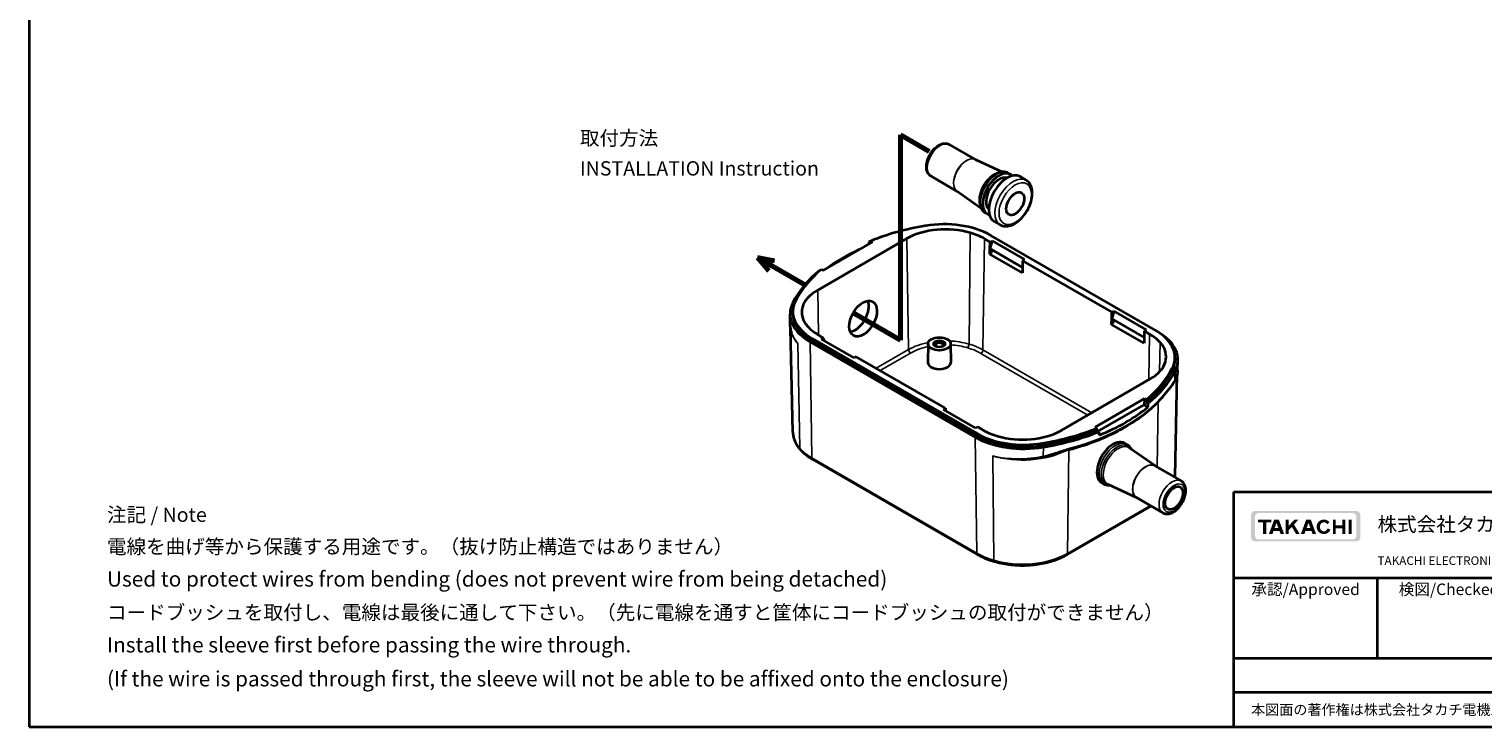
# Model space of a CAD drawing. Units: millimetres. Extents: x 14 to 406, y 8 to 289.
# Drawn here: x 14 to 268, y 8 to 130 of the extents above; entities that cross this region are included whole.
import ezdxf
from ezdxf.enums import TextEntityAlignment as Align

# ---------------------------------------------------------------- set-up
doc = ezdxf.new("R2010")
doc.units = ezdxf.units.MM
for name, color, linetype, lineweight in [('Border (ISO)', 7, 'Continuous', 35), ('Hatch (ISO)', 1, 'Continuous', 18), ('Sketch Geometry (ISO)', 7, 'Continuous', 18), ('Symbol (ISO)', 7, 'Continuous', 18), ('Title (ISO)', 7, 'Continuous', 35), ('Visible (ISO)', 7, 'Continuous', 35), ('Visible Narrow (ISO)', 7, 'Continuous', 25)]:
    doc.layers.add(name, color=color, linetype=linetype, lineweight=lineweight)
doc.styles.add('Note Text (TK)', font='MS PGothic.ttf')
doc.styles.add('文字スタイル40', font='MS PGothic.ttf')
doc.styles.add('文字スタイル67', font='arial.ttf')

# ---------------------------------------------------------------- blocks, each defined once
blk = doc.blocks.new('図面枠 tk図枠')
at = {"layer": 'Border (ISO)'}
for p, q in [((14.49999999999999, 289), (14.50000000000001, 8.000000000000007)), ((14.50000000000001, 8.000000000000007), (405.4999999999999, 8.000000000000007))]:
    blk.add_line(p, q, dxfattribs=at)
blk = doc.blocks.new('表題欄 tk表題欄')
at = {"layer": 'Hatch (ISO)'}
h = blk.add_hatch(color=256, dxfattribs=at)
edge = h.paths.add_edge_path(flags=0)
edge.add_arc((95.444849922821, 237.346881026017), 0.5958259999999996, 269.9999999999897, 360)
edge.add_line((96.040675922821, 237.3468810260171), (96.04067592282095, 240.7585970260168))
edge.add_arc((95.44484992282096, 240.7585970260169), 0.5958259999999996, 0, 90.0000000000068)
edge.add_line((95.44484992282091, 241.3544230260169), (79.00658192282103, 241.3544230260169))
edge.add_arc((79.00658192282103, 240.7585970260169), 0.5958259999999996, 90, 180)
edge.add_line((78.41075592282102, 240.7585970260168), (78.41075592282081, 237.3468810260171))
edge.add_arc((79.00658192282081, 237.3468810260168), 0.5958259999999996, 180, 270.0000000000205)
edge.add_line((79.00658192282103, 236.7510550260168), (95.44484992282091, 236.751055026017))
edge = h.paths.add_edge_path()
edge.add_line((77.70882392282107, 241.0034570260169), (77.70882392282107, 237.1020210260171))
edge.add_arc((78.41075592282097, 237.102021026017), 0.7019319999998935, 180, 270.000000000008)
edge.add_line((78.41075592282105, 236.4000890260172), (96.04067592282101, 236.4000890260172))
edge.add_arc((96.040675922821, 237.102021026017), 0.7019319999998921, 270, 360)
edge.add_line((96.7426079228209, 237.1020210260171), (96.74260792282098, 241.0034570260169))
edge.add_arc((96.04067592282107, 241.003457026017), 0.7019319999998921, 0, 90.00000000000873)
edge.add_line((96.04067592282095, 241.705389026017), (78.41075592282105, 241.7053890260169))
edge.add_arc((78.41075592282105, 241.0034570260169), 0.7019319999999984, 90.00000000000072, 180)
for points in [[(78.94128592282102, 240.1954190260171), (78.94128592282102, 239.7056990260171), (79.79013392282097, 239.7056990260171), (79.79013392282097, 237.7060090260171), (80.37779792282102, 237.7060090260171), (80.37779792282102, 239.7056990260171), (81.22664592282104, 239.7056990260171), (81.22664592282104, 240.1954190260171)], [(85.55355153134052, 237.7060090260171), (84.81294043548178, 238.9396854897348), (84.28739592282106, 238.3724785432585), (84.28739592282106, 237.7060090260171), (83.76502792282103, 237.7060090260171), (83.76502792282103, 240.1954190260171), (84.28739592282106, 240.1954190260171), (84.28739592282106, 239.1472136578642), (85.2586086041826, 240.1954190260171), (85.97643794456017, 240.1954190260171), (85.18872726044239, 239.3452627384302), (86.172817922821, 237.7060090260171)], [(91.96090243223207, 240.1954190260171), (91.96090243223207, 237.7060090260171), (92.4791894322321, 237.7060090260171), (92.4791894322321, 238.7058540260171), (93.63819343223211, 238.7058540260171), (93.63819343223211, 237.7060090260171), (94.15648043223207, 237.7060090260171), (94.15648043223207, 240.1954190260171), (93.63819343223211, 240.1954190260171), (93.63819343223211, 239.195574026017), (92.4791894322321, 239.195574026017), (92.4791894322321, 240.1954190260171)], [(94.71149643223212, 240.1954190260171), (94.71149643223212, 237.7060090260171), (95.2338644322322, 237.7060090260171), (95.2338644322322, 240.1954190260171)]]:
    blk.add_hatch(color=256, dxfattribs=at).paths.add_polyline_path(points)
h = blk.add_hatch(color=256, dxfattribs=at)
h.paths.add_polyline_path([(82.45967999495221, 238.7589070260171), (81.8218998506899, 238.7589070260171), (82.14078992282104, 239.627313026017)], flags=0)
h.paths.add_polyline_path([(82.64850318183746, 238.2447010260171), (81.63307666380464, 238.2447010260171), (81.43526189659153, 237.7060090260171), (80.81854592282102, 237.7060090260171), (81.73268992282102, 240.1954190260171), (82.54888992282102, 240.1954190260171), (83.46303392282098, 237.7060090260171), (82.84631794905052, 237.7060090260171)])
h = blk.add_hatch(color=256, dxfattribs=at)
h.paths.add_polyline_path([(87.39654585068993, 238.7589070260171), (88.03432599495216, 238.7589070260171), (87.71543592282107, 239.627313026017)], flags=0)
h.paths.add_polyline_path([(87.00990789659151, 237.7060090260171), (87.20772266380467, 238.2447010260171), (88.22314918183736, 238.2447010260171), (88.42096394905047, 237.7060090260171), (89.03767992282091, 237.7060090260171), (88.123535922821, 240.1954190260171), (87.30733592282104, 240.1954190260171), (86.39319192282105, 237.7060090260171)])
h = blk.add_hatch(color=256, dxfattribs=at)
edge = h.paths.add_edge_path()
edge.add_arc((90.39257192282079, 238.9507140260171), 1.273272000000011, 38.55054079078439, 336.5820184016556)
edge.add_line((91.56096443223191, 238.4446700260172), (91.04202846323602, 238.6694270587604))
edge.add_ellipse((90.392571922821, 238.9507140260171), major_axis=(0, -0.7998759999999119), ratio=0.8673469387756529, start_angle=128.5505407907963, end_angle=426.582018401653, ccw=False)
edge.add_line((90.96328818027123, 239.4055047731898), (91.38834540645578, 239.7442231660233))
at = {"layer": 'Title (ISO)'}
for p, q in [((74.70882392282105, 245.052739026017), (255.7088239228211, 245.052739026017)), ((74.70882392282105, 204.052739026017), (74.70882392282105, 245.052739026017)), ((149.7088239228211, 245.052739026017), (149.7088239228211, 210.052739026017)), ((230.7088239228211, 245.052739026017), (230.7088239228211, 210.052739026017)), ((255.7088239228211, 245.052739026017), (255.7088239228211, 204.052739026017)), ((243.2088239228211, 240.552739026017), (251.2088239228211, 241.552739026017)), ((251.2088239228211, 235.552739026017), (251.2088239228211, 241.552739026017)), ((243.2088239228211, 240.552739026017), (243.2088239228211, 236.552739026017)), ((243.2088239228211, 236.552739026017), (251.2088239228211, 235.552739026017)), ((230.7088239228211, 232.052739026017), (255.7088239228211, 232.052739026017)), ((74.70882392282105, 230.052739026017), (230.7088239228211, 230.0527390260171)), ((99.70882392282105, 230.052739026017), (99.70882392282108, 216.052739026017)), ((124.708823922821, 230.052739026017), (124.708823922821, 216.052739026017)), ((230.7088239228211, 221.052739026017), (255.7088239228211, 221.052739026017)), ((74.70882392282105, 216.052739026017), (230.7088239228211, 216.052739026017)), ((255.7088239228211, 210.052739026017), (74.70882392282105, 210.052739026017)), ((74.70882392282105, 204.052739026017), (255.7088239228211, 204.052739026017))]:
    blk.add_line(p, q, dxfattribs=at)
at = {"layer": 'Title (ISO)', "color": 4, "linetype": 'Continuous', "lineweight": 18}
for p, q in [((238.2088239228211, 242.5527390260171), (238.2088239228211, 234.552739026017)), ((252.2088239228211, 238.552739026017), (234.2088239228211, 238.552739026017))]:
    blk.add_line(p, q, dxfattribs=at)
at = {"layer": 'Title (ISO)'}
for radius in [3, 2]:
    blk.add_circle((238.2088239228211, 238.5527390260171), radius, dxfattribs=at)
at = {"layer": 'Title (ISO)', "color": 1, "char_height": 2.000000029802322, "line_spacing_factor": 1.5, "style": 'Note Text (TK)'}
for s, insert, attachment_point in [('\\fMS PGothic|b0|i0;{\\H2.0000;品名/Title}', (151.708823922821, 243.052739026017), 4), ('\\fMS PGothic|b0|i0;{\\H2.0000;尺度/Scale}', (232.7088239228211, 230.052739026017), 4), ('\\fMS PGothic|b0|i0;{\\H2.0000;承認/Approved}', (87.20882392282105, 228.052739026017), 5), ('\\fMS PGothic|b0|i0;{\\H2.0000;検図/Checked}', (112.208823922821, 228.0527390260171), 5), ('\\fMS PGothic|b0|i0;{\\H2.0000;製図/Created}', (137.208823922821, 228.052739026017), 5), ('\\fMS PGothic|b0|i0;{\\H2.0000;ページ/Page}', (232.7088239228211, 219.052739026017), 4), ('\\fMS PGothic|b0|i0;{\\H2.0000;作成日/Date}', (151.708823922821, 213.052739026017), 4)]:
    blk.add_mtext(s, dxfattribs=dict(at, insert=insert, attachment_point=attachment_point))
at = {"layer": 'Title (ISO)', "color": 7, "line_spacing_factor": 1.5, "style": 'Note Text (TK)'}
for s, insert, char_height, attachment_point in [('株式会社タカチ電機工業', (99.74260792282095, 239.052739026017), 2.5, 4), ('\\fArial|b0|i0;{\\H1.4986;TAKACHI ELECTRONICS ENCLOSURE CO., LTD.}', (99.74260792282095, 233.052739026017), 1.49859994649887, 4), ('\\fMS PGothic|b0|i0;{\\H2.0000;/}', (243.2088239228211, 213.5527390260171), 2.000000029802322, 5), ('\\fMS PGothic|b0|i0;{\\H1.8000;本図面の著作権は株式会社タカチ電機工業に帰属します。 / Copyright (C)\xa0 TAKACHI ELECTRONICS ENCLOSURE CO., LTD. All Rights Reserved.}', (77.70882392282107, 207.052739026017), 1.800000071525573, 4)]:
    blk.add_mtext(s, dxfattribs=dict(at, insert=insert, char_height=char_height, attachment_point=attachment_point))
at = {"layer": 'Title (ISO)', "color": 7}
for tag, p, height, style in [('<品名>_001', (157.4957557410028, 236.646489026017), 2.5, 'Note Text (TK)'), ('<Title>_001', (157.4891786262329, 231.5527390111158), 2.000000029802322, '文字スタイル67'), ('<尺度>_001', (241.2699034682757, 223.302739026017), 2.5, 'Note Text (TK)'), ('<型番>_001', (157.4701875497021, 219.9930798731327), 3.000000119209289, '文字スタイル40'), ('作成日_001', (175.617914831912, 211.7814322078352), 2.5, 'Note Text (TK)'), ('<ページ_No.>_001', (237.9488807410029, 212.302739026017), 2.5, 'Note Text (TK)'), ('<総ページ数>_001', (246.9488807410029, 212.302739026017), 2.5, 'Note Text (TK)')]:
    blk.add_attdef(tag, p, '', height=height, dxfattribs=dict(at, style=style))
at = {"layer": 'Title (ISO)', "color": 7, "style": 'Note Text (TK)'}
blk.add_attdef('<部品サイズ>', text='', height=2.5, dxfattribs=at).set_placement((112.208823922821, 213.052739026017), align=Align.MIDDLE_CENTER)

msp = doc.modelspace()

# ---------------------------------------------------------------- linework, layer by layer
at = {"layer": 'Sketch Geometry (ISO)', "color": 1, "linetype": 'Continuous', "lineweight": 70}
for p, q in [((171.3932115267677, 108.3459681282044), (166.3932115267677, 111.2327194741526)), ((166.3932115267677, 111.2327194741526), (166.3932115267677, 75.4370027843958)), ((141.4522802895727, 89.83665614803029), (149.7022802895727, 85.07351642721586)), ((141.4522802895727, 89.83665614803029), (144.4522802895727, 89.26437554137458)), ((141.4522802895727, 89.83665614803029), (143.4478898330297, 87.52472024000483)), ((166.3932115267677, 75.4370027843958), (158.1432115267677, 80.20014250521022))]:
    msp.add_line(p, q, dxfattribs=at)
at = {"layer": 'Visible (ISO)'}
for p, q in [((179.4663498015984, 106.9328881975049), (174.9107082407852, 109.563089078972)), ((179.4370234036318, 106.9465486159715), (184.0876077585119, 104.7802775153176)), ((176.268116040651, 101.3933848290617), (171.7124744798377, 104.0235857105287)), ((185.5646396875163, 104.3378387981621), (185.1815699412502, 104.5590042192873)), ((187.2288532498895, 103.9543549191266), (188.2895134216693, 103.3419824834308)), ((176.2416225722493, 101.4119520254691), (180.4429605543396, 98.46756338202744)), ((181.5646396875163, 97.4096355678866), (181.1815699412502, 97.63080098901177)), ((182.7288532498895, 96.16012628506665), (183.7895134216693, 95.54775384937086)), ((151.9629470837031, 84.1883188064771), (167.498943510722, 93.15803052574546)), ((152.9281403550271, 87.61250370186161), (161.568081297406, 92.60077593072651)), ((160.8621660132603, 92.56437092226983), (161.1835959931847, 92.37879323683488)), ((161.2582196886346, 92.77967461396229), (161.568081297406, 92.60077593072651)), ((181.0607184119997, 93.10373032597055), (182.0030194651342, 92.5596925592857)), ((181.9709597599258, 90.42034523091992), (181.9856806600061, 91.40267236254162)), ((182.3565728557274, 92.7638167045176), (181.9856806600061, 91.40267236254162)), ((181.9856806600061, 91.40267236254162), (182.0030194651342, 92.5596925592857)), ((181.9856806600061, 91.40267236254162), (187.6425349094985, 88.13668603883073)), ((182.0030194651342, 92.5596925592857), (182.3565728557274, 92.7638167045176)), ((210.8698670777489, 77.1110291904614), (182.1152072863911, 93.71253976145789)), ((182.3565728557274, 92.7638167045176), (188.0134271052199, 89.4978303808067)), ((187.6278140094182, 87.154358907209), (181.9709597599258, 90.42034523091992)), ((187.6598737146266, 89.29370623557477), (187.6425349094985, 88.13668603883073)), ((188.0134271052199, 89.4978303808067), (187.6598737146266, 89.29370623557477)), ((187.6598737146266, 89.29370623557477), (203.2162229007306, 80.31224384536978)), ((152.3578143151143, 87.56925040138673), (152.2840888981376, 87.61181579072434)), ((152.9281403550271, 87.61250370186161), (152.6182787462556, 87.79140238509738)), ((187.6425349094985, 88.13668603883073), (187.6278140094182, 87.154358907209)), ((147.1729412367321, 78.18312721101591), (147.135150970517, 79.95071002591591)), ((147.6342368978284, 80.0362220309185), (147.6342368978284, 80.44447032138235)), ((203.1841631955223, 78.17289651700403), (203.1988840956026, 79.15522364862574)), ((203.5697762913239, 80.51636799060174), (203.1988840956026, 79.15522364862574)), ((203.1988840956026, 79.15522364862574), (203.2162229007306, 80.31224384536978)), ((203.1988840956026, 79.15522364862574), (208.855738345095, 75.88923732491483)), ((203.2162229007306, 80.31224384536978), (203.5697762913239, 80.51636799060174)), ((203.5697762913239, 80.51636799060174), (209.2266305408163, 77.2503816668908)), ((147.6271361492024, 59.40421343847141), (147.2411331333905, 77.45892343616467)), ((152.9992988417089, 75.81438664985042), (152.0569977885745, 76.35842441653526)), ((208.8410174450147, 74.90691019329311), (203.1841631955223, 78.17289651700403)), ((208.873077150223, 77.04625752165887), (208.855738345095, 75.88923732491483)), ((209.2266305408163, 77.2503816668908), (208.873077150223, 77.04625752165887)), ((208.873077150223, 77.04625752165887), (209.8153782033575, 76.50221975497404)), ((210.8698670777489, 77.1110291904614), (211.2234204683422, 76.90690504522946)), ((179.4036153149475, 58.53573197435562), (150.6489555235897, 75.13724254535214)), ((151.002508914183, 75.74961498104791), (179.7571687055408, 59.1481044100514)), ((179.7571687055408, 58.73985611958755), (151.002508914183, 75.34136669058405)), ((152.6457454511157, 75.61026250461849), (152.9992988417089, 75.81438664985042)), ((158.302599700608, 72.3442761809076), (152.6457454511157, 75.61026250461849)), ((152.9992988417089, 75.81438664985042), (153.0055797731637, 75.4025120619204)), ((171.1929582889212, 74.80433001575774), (171.1580514823872, 71.53846805790165)), ((175.1230685169067, 74.80433001575774), (175.1579753234407, 71.53846805790165)), ((208.855738345095, 75.88923732491483), (208.8410174450147, 74.90691019329311)), ((158.6561530912013, 72.54840032613951), (158.302599700608, 72.3442761809076)), ((174.2125022773054, 63.56693793593452), (158.6561530912013, 72.54840032613951)), ((214.2381390941036, 72.00792555966311), (214.2381390941036, 72.41617385012697)), ((214.6997245526506, 70.1683855792763), (214.737225021415, 71.92241355466054)), ((209.9094289082288, 68.6723253650322), (194.3734324812099, 59.70261364576384)), ((214.2452398427296, 51.64333110162679), (214.6272272226141, 69.51021577372784)), ((173.8589488867121, 63.36281379070259), (174.2125022773054, 63.56693793593452)), ((179.5158031362044, 60.09682746699169), (173.8589488867121, 63.36281379070259)), ((174.2125022773054, 63.56693793593452), (174.2187832087601, 63.15506334800452)), ((208.9442356369047, 65.24814046964767), (200.3042946945259, 60.25986824078278)), ((200.8655566940439, 59.56329228113073), (208.8669058528346, 64.18287337183875)), ((208.9442356369047, 65.24814046964767), (208.8669058528346, 64.18287337183875)), ((208.8669058528346, 64.18287337183875), (209.5408499966767, 63.79377153897274)), ((208.9442356369047, 65.24814046964767), (209.2540972456763, 65.06924178641194)), ((209.2288813247435, 64.63983481736705), (209.5882870937944, 64.43233179985724)), ((179.8693565267977, 60.30095161222362), (179.5158031362044, 60.09682746699169)), ((180.8116575799322, 59.75691384553876), (179.8693565267977, 60.30095161222362)), ((200.6141563032973, 60.08096955754702), (200.3042946945259, 60.25986824078277)), ((201.0102099786716, 59.47977666831175), (200.6508042096207, 59.68727968582155)), ((205.463195831007, 57.49873898262579), (205.8462655772732, 57.27757356150064)), ((210.7597194778724, 53.51498972145066), (206.2707917262609, 56.6609275035138)), ((151.0611276396993, 54.67412056975246), (179.815787431057, 38.07260999875596)), ((210.7318222367033, 53.53109620114931), (215.3153610386857, 50.88478883998366)), ((201.463195831007, 50.5705357523503), (201.8462655772732, 50.34937033122513)), ((207.5614857169249, 47.97548635300742), (202.5925598031272, 50.29004293062432)), ((195.3693026300851, 38.01830979898103), (210.0885620192586, 46.51647816959228)), ((207.5335884757557, 47.99159283270607), (212.1171272777382, 45.34528547154041))]:
    msp.add_line(p, q, dxfattribs=at)
for centre, major_axis, ratio, start_param, end_param in [((183.5646396875164, 100.8737371830243), (2, 3.464101615137757), 0.5773502691896255, 6.116688979304981, 9.591274288643984), ((183.5646396875164, 100.8737371830243), (1.599999999999999, 2.771281292110204), 0.5773502691896258, 0.1112673088798318, 3.030325344709944), ((184.9788532498894, 100.0572406020966), (-2.249999999999999, -3.897114317029973), 0.5773502691896257, 3.141592653589788, 6.283185307179581), ((180.2290812147794, 76.83857037621851), (-33.50000000000001, 1.1e-15), 0.5773502691896258, 5.000238620110384, 5.314391843359521), ((174.2150667364766, 89.28047497344534), (9.498032552431116, -5.668e-13), 0.577350269189626, 1.100135841650704, 2.356194490192581), ((173.9834793027458, 89.01768442112348), (-11.49999999999999, -6.878e-13), 0.577350269189626, 3.926990816986998, 5.000238620110257), ((173.9834793027458, 89.01768442112348), (10.00872753246409, 6e-16), 0.577350269189626, 0.78539816339745, 1.100135841650546), ((180.2290812147794, 75.81794965005886), (33.98690870130384, -2.0284e-12), 0.577350269189626, 2.238053047938143, 2.474335932447093), ((185.0467235016551, 86.18845317521917), (23.28236235935929, 332.9176009667059), 0.0736307712970755, 1.556793042280317, 1.557955686728462), ((180.2290812147794, 76.43032208575465), (34.00000000000001, -2.0284e-12), 0.577350269189626, 2.162918053327027, 2.176833871889007), ((180.2290812147794, 19.82235789988082), (-22.80443840287544, -326.6003450468978), 0.075137453621678, 4.492353554265569, 4.493536510390832), ((181.9321548978516, 90.88578572043367), (-0.3000000000000311, -0.5196152422706452), 0.577350269189626, 0.8769901088390152, 2.48269302067381), ((180.2290812147794, 76.43032208575465), (-34.00000000000001, 1.1e-15), 0.577350269189626, 5.67714776208562, 5.99533566745389), ((180.2290812147794, 76.83857037621851), (-33.50000000000001, 0), 0.5773502691896258, 5.681182444204753, 5.995335667453891), ((158.6790703094578, 80.31076325417698), (-9.49803255243112, 1.4e-15), 0.577350269189626, 5.497787143782137, 6.75384579232389), ((159.1342368978283, 80.0362220309185), (-11.99999999999999, 0), 0.577350269189626, 5.99533566745389, 7.068583470577032), ((159.1342368978283, 80.44447032138235), (-11.5, 0), 0.5773502691896258, 5.995335667453892, 7.068583470577035), ((158.4586715747726, 80.01801156157602), (-1.654627964268564, -2.970521631456385), 0.5873368847174616, 0.4121124126801395, 2.711406960143563), ((159.1342368978283, 80.0362220309185), (-11.5, -1.1e-15), 0.5773502691896258, 0, 0.7853981633974483), ((203.1453583334482, 78.63833700651777), (-0.3000000000000311, -0.5196152422706452), 0.577350269189626, 0.876990108839017, 2.482693020673846), ((159.1342368978283, 80.44447032138235), (-10.0087275324641, 0), 0.577350269189626, 0.4706604851443048, 0.7853981633974483), ((202.7381390941036, 72.41617385012697), (10.0087275324641, -6e-16), 0.5773502691896258, 0.4706604851442924, 0.7853981633974474), ((202.7381390941036, 72.41617385012697), (11.49999999999999, -1.1e-15), 0.5773502691896262, 5.995335667453891, 7.068583470577033), ((202.7381390941036, 72.00792555966311), (11.99999999999999, -1.1e-15), 0.577350269189626, 5.99533566745389, 7.068583470577035), ((173.158013402914, 74.55238927652726), (-0.6973820393504894, 1e-16), 0.5773502691896258, 2.542496383294445, 6.882281577474952), ((203.1933056824741, 72.54988091733235), (9.498032552431116, 6e-16), 0.5773502691896258, 5.497787143782137, 6.753845792323879), ((173.158013402914, 71.5313426001883), (1.999999999999998, -1e-16), 0.577350269189626, 3.135421787032492, 6.289356173736893), ((202.7381390941036, 72.00792555966311), (11.49999999999999, 1.3e-15), 0.5773502691896258, 5.99533566745389, 6.283185307179584), ((181.6432947771525, 75.61382550482693), (33.50000000000001, 1.1e-15), 0.5773502691896258, 5.679854534839979, 5.99533566745389), ((181.6432947771525, 76.0220737952908), (33.50000000000001, 1.1e-15), 0.577350269189626, 5.681182444204754, 5.995335667453892), ((181.6432947771525, 75.61382550482693), (34.00000000000002, -3.3e-15), 0.577350269189626, 5.67714776208562, 5.995335667453891), ((181.6432947771525, 75.00145306913113), (-33.98690870130385, 2.0328e-12), 0.5773502691896258, 2.178725827434426, 2.533663152950843), ((181.6432947771525, 19.00586131895306), (22.80443840287544, 326.6003450468977), 0.075137453621678, 4.857816245746029, 4.859144155110803), ((186.4609370640282, 85.37195659429128), (-23.28236235935916, -332.9176009667049), 0.0736307712970755, 1.511085598788923, 1.513007569101327), ((187.8888966891861, 63.43471145992197), (-11.99999999999999, 3e-16), 0.5773502691896258, 0.7853981633974457, 1.85864596652059), ((187.8888966891861, 63.84295975038583), (11.49999999999999, 6.878e-13), 0.577350269189626, 3.926990816986997, 5.000238620110257), ((187.8888966891861, 63.43471145992197), (-11.49999999999999, 1.7e-15), 0.5773502691896258, 0.7853981633974483, 1.85864596652059), ((187.8888966891861, 63.84295975038583), (-10.00872753246409, 8e-16), 0.577350269189626, 0.7853981633974474, 1.100135841650587), ((187.6573092554554, 63.58016919806397), (-9.498032552431114, 5.668e-13), 0.577350269189626, 1.100135841650748, 2.356194490192585), ((181.6432947771525, 76.0220737952908), (33.50000000000001, -5.6e-15), 0.5773502691896258, 5.000238620110383, 5.314391843359521), ((181.6432947771525, 75.61382550482693), (-33.50000000000001, 2.0006e-12), 0.5773502691896258, 1.858645966520667, 2.174127099134645), ((181.6432947771525, 75.61382550482693), (-34, 2.035e-12), 0.577350269189626, 1.858645966520668, 2.176833871889007), ((181.6432947771525, 19.00586131895313), (24.88604458920012, -299.2725771155091), 0.0749357250098637, 1.700918944300868, 1.702246853665642), ((176.8256524902768, 79.8090224519172), (-25.31947148863826, 305.0593156075012), 0.0734370449352623, 4.637683432342985, 4.639605402655389), ((203.463195831007, 54.03463736748804), (-1.999999999999996, -3.464101615137754), 0.5773502691896258, 3.141592653589801, 6.283185307179595)]:
    msp.add_ellipse(centre, major_axis=major_axis, ratio=ratio, start_param=start_param, end_param=end_param, dxfattribs=at)
for centre, major_axis, ratio in [((186.3930668122625, 99.2407440211689), (-1.100000000000113, -1.905255888325701), 0.5773502691896257), ((159.8728851371457, 79.20151498064831), (1.654627964268746, 2.970521631456285), 0.5873368847174618), ((173.158013402914, 74.7973289238992), (-1.965092528836962, -1e-16), 0.577350269189626), ((173.158013402914, 74.7973289238992), (0.9999999999999996, 5.99e-14), 0.5773502691896258), ((214.0697975488052, 47.9109130105301), (1.099999999999994, 1.905255888325767), 0.5773502691896257)]:
    msp.add_ellipse(centre, major_axis=major_axis, ratio=ratio, dxfattribs=at)
for points, knots in [([(171.7124744798377, 104.0235857105287), (171.5377827833946, 104.1244440084953), (171.3863004017235, 104.263687960184), (171.1365591654336, 104.6052721600992), (171.0440799067181, 104.8112983032868), (170.9158657791759, 105.2909734540321), (170.8927435310079, 105.5709450898587), (170.9247298045705, 106.1697697577891), (170.985538873324, 106.490404232418), (171.1823607917424, 107.1265853572574), (171.3179647727071, 107.4420184987511), (171.6486767753811, 108.0392469914736), (171.8432768248183, 108.3211356609656), (172.2764550175017, 108.8282871527428), (172.5150842622402, 109.0532489720831), (173.0216224615007, 109.4229340915534), (173.2898424420988, 109.567277748981), (173.8285934857077, 109.7420396550556), (174.1002683404753, 109.7773063563365), (174.5565870172266, 109.7202182057424), (174.7435728387096, 109.6595847483514), (174.9107082407852, 109.563089078972)], [5.497787143782137, 5.497787143782137, 5.497787143782137, 5.497787143782137, 5.747451702342078, 5.747451702342078, 6.021915845266989, 6.021915845266989, 6.346740670079281, 6.346740670079281, 6.693435747861273, 6.693435747861273, 7.037611924815745, 7.037611924815745, 7.379263714688904, 7.379263714688904, 7.722692712453462, 7.722692712453462, 8.069650155868809, 8.069650155868809, 8.400514486492442, 8.400514486492442, 8.63937979737193, 8.63937979737193, 8.63937979737193, 8.63937979737193]), ([(185.1815699412502, 104.5590042192873), (185.0379590349513, 104.6419180146975), (184.8819426735808, 104.7030259180818), (184.5579097241202, 104.7791643178886), (184.3900714954506, 104.7943742238647), (184.0519493219319, 104.7833153207237), (183.8815886283216, 104.7571924297249), (183.5427422712541, 104.6691713215794), (183.3741680039492, 104.6072852315455), (183.0412932073756, 104.4521387723516), (182.8769610691768, 104.3588543487344), (182.7159620153968, 104.2516954262801)], [3.926990816987241, 3.926990816987241, 3.926990816987241, 3.926990816987241, 4.099323904545896, 4.099323904545896, 4.271656992104549, 4.271656992104549, 4.443990079663203, 4.443990079663203, 4.616323167221857, 4.616323167221857, 4.788656254780512, 4.788656254780512, 4.788656254780512, 4.788656254780512]), ([(183.7895134216693, 95.54775384937086), (184.0324583171131, 95.4074895485881), (184.3073592988497, 95.3249676726925), (184.9006667306239, 95.27492185393045), (185.2202900292147, 95.31657647981763), (185.8961641050937, 95.52290509679194), (186.2527936047051, 95.70330893968077), (186.9511472540727, 96.18467973508734), (187.2920303179114, 96.48991429855627), (187.9165061255381, 97.18615287069267), (188.2003141369554, 97.5764625512879), (188.6864674185264, 98.40384658921592), (188.8890946905448, 98.84051935850577), (189.1947692462608, 99.72270287467452), (189.2974687155424, 100.168054225724), (189.3874298924765, 101.0300120356627), (189.3740720963286, 101.4465375949897), (189.2169876599183, 102.2007993857532), (189.0759257346465, 102.541842175302), (188.7086367534639, 103.0354621983455), (188.5134049428274, 103.2127186534208), (188.2895134216693, 103.3419824834308)], [0.7853981633974487, 0.7853981633974487, 0.7853981633974487, 0.7853981633974487, 1.0504289584271, 1.0504289584271, 1.339394421984604, 1.339394421984604, 1.667440197893915, 1.667440197893915, 2.00650306293239, 2.00650306293239, 2.342966661348949, 2.342966661348949, 2.67781869958202, 2.67781869958202, 3.014047061345104, 3.014047061345104, 3.353052347291765, 3.353052347291765, 3.682745521178355, 3.682745521178355, 3.926990816987241, 3.926990816987241, 3.926990816987241, 3.926990816987241]), ([(180.214903199874, 99.91973448507666), (180.2026003776764, 99.72672575329076), (180.2039797661459, 99.53776773514379), (180.2360563894636, 99.17191647543447), (180.2667485970058, 98.99498383250715), (180.3599432598163, 98.6575237252342), (180.4225005193963, 98.49692559126188), (180.5819843150975, 98.19857374784134), (180.6790755943967, 98.06082653107536), (180.9070298575632, 97.8182749650827), (181.0379590349513, 97.71371478442198), (181.1815699412502, 97.63080098901177)], [6.206918032783764, 6.206918032783764, 6.206918032783764, 6.206918032783764, 6.379251120342418, 6.379251120342418, 6.551584207901073, 6.551584207901073, 6.723917295459727, 6.723917295459727, 6.896250383018382, 6.896250383018382, 7.068583470577035, 7.068583470577035, 7.068583470577035, 7.068583470577035]), ([(147.3780546427658, 76.8598632533015), (147.3526857131739, 76.94718445159089), (147.3296348608752, 77.03477058975066), (147.2882118105152, 77.21030005085771), (147.2698396340918, 77.29824328228524), (147.237796642055, 77.47431167768111), (147.2241353943949, 77.56234802704111), (147.2014521682233, 77.73898770016471), (147.1924382960105, 77.82757936278058), (147.1791346515968, 78.00512726137016), (147.1748449608295, 78.09408338211665), (147.1729412367321, 78.18312721101586)], [0.326324957665014, 0.326324957665014, 0.326324957665014, 0.326324957665014, 0.364595374165844, 0.364595374165844, 0.4028657906666739, 0.4028657906666739, 0.4411362071675039, 0.4411362071675039, 0.4794066236683339, 0.4794066236683339, 0.5176770401691639, 0.5176770401691639, 0.5176770401691639, 0.5176770401691639]), ([(214.6997245526506, 70.1683855792763), (214.6969692511149, 70.03951049761304), (214.6874937306313, 69.91049091697106), (214.6551797301106, 69.65314898534461), (214.6323423669208, 69.52482884731624), (214.573610395978, 69.26980807488677), (214.5377176082636, 69.1431087619323), (214.4533627960383, 68.89212831260704), (214.4049027662139, 68.76784758811132), (214.296024583957, 68.5223536744905), (214.2356082540317, 68.40114026576802), (214.1695507917324, 68.28170982850375)], [0.5458370716592587, 0.5458370716592587, 0.5458370716592587, 0.5458370716592587, 0.6086772559942533, 0.6086772559942533, 0.6715174403292479, 0.6715174403292479, 0.7343576246642425, 0.7343576246642425, 0.7971978089992371, 0.7971978089992371, 0.8600379933342315, 0.8600379933342315, 0.8600379933342315, 0.8600379933342315]), ([(195.8366997171554, 56.3685827839954), (197.2762625562134, 56.75340505278101), (198.6697485980346, 57.19702639758317), (201.3376088300528, 58.19374236962373), (202.6119692534323, 58.74682794965273), (205.0168733217248, 59.95248655692726), (206.1474089939796, 60.60505018643681), (208.2425823212044, 61.99811751854871), (209.2072201583411, 62.73861648093876), (210.9512647938818, 64.29468242033165), (211.7306774430203, 65.11026012522079), (212.4091264775131, 65.95625241609726)], [4.36061088136654, 4.36061088136654, 4.36061088136654, 4.36061088136654, 4.5013221209738, 4.5013221209738, 4.64203336058106, 4.64203336058106, 4.78274460018832, 4.78274460018832, 4.92345583979558, 4.92345583979558, 5.064167079402839, 5.064167079402839, 5.064167079402839, 5.064167079402839]), ([(212.4091264775131, 65.95625241609726), (212.5436058828958, 66.1239415636254), (212.6745866780295, 66.28257330089977), (212.9290837814019, 66.5890854093102), (213.0526162030597, 66.73688826860604), (213.2927439065026, 67.02874530396822), (213.4093585873762, 67.17272554880722), (213.636666224724, 67.46593368908626), (213.7474315948492, 67.61514943800773), (213.963413172828, 67.93162671586333), (214.0687505227575, 68.09946516179961), (214.1695507917324, 68.2817098285037)], [8e-16, 8e-16, 8e-16, 8e-16, 0.0981167279900668, 0.0981167279900668, 0.1962334559801328, 0.1962334559801328, 0.2943501839701988, 0.2943501839701988, 0.3924669119602648, 0.3924669119602648, 0.4905836399503308, 0.4905836399503308, 0.4905836399503308, 0.4905836399503308]), ([(147.6271361492024, 59.40421343847141), (147.6316812850114, 59.1916215529897), (147.6531368518736, 58.97924953774792), (147.7293038598098, 58.55796436812372), (147.7840056963654, 58.34906072515186), (147.9253606068082, 57.93731079192841), (148.0120027323321, 57.73446514656734), (148.215533050859, 57.33682089730246), (148.3324143614419, 57.14201723775585), (148.5946014003974, 56.76192005431435), (148.7399050150136, 56.57662053316379), (148.8985187714747, 56.39663582503525)], [2.368537398368378, 2.368537398368378, 2.368537398368378, 2.368537398368378, 2.460200913762031, 2.460200913762031, 2.551864429155684, 2.551864429155684, 2.643527944549338, 2.643527944549338, 2.735191459942991, 2.735191459942991, 2.826854975336645, 2.826854975336645, 2.826854975336645, 2.826854975336645]), ([(148.8985187714747, 56.39663582503523), (149.0123019303373, 56.26752200102178), (149.1326631475327, 56.14099960064322), (149.385945762443, 55.89347212310521), (149.5188673918195, 55.77246661372949), (149.7966733384937, 55.53628165177094), (149.9415579051009, 55.42110195942713), (150.2426828940152, 55.19686285951623), (150.3989235306682, 55.08780335331535), (150.7221373619026, 54.87608922042202), (150.889110714768, 54.7734345876667), (151.0611276396993, 54.67412056975245)], [2.826854975336645, 2.826854975336645, 2.826854975336645, 2.826854975336645, 2.889802510987274, 2.889802510987274, 2.952750046637904, 2.952750046637904, 3.015697582288533, 3.015697582288533, 3.078645117939163, 3.078645117939163, 3.141592653589791, 3.141592653589791, 3.141592653589791, 3.141592653589791]), ([(195.8366997171554, 56.36858278399542), (195.6778587493793, 56.32612160068529), (195.5175021063213, 56.28071068237026), (195.194544363084, 56.18563043141527), (195.0319347234252, 56.13595379432097), (194.7048832621823, 56.03364334846862), (194.5404410046465, 55.98100578023475), (194.2099233242107, 55.87391949518266), (194.0438474028643, 55.8194670906985), (193.7099963592984, 55.70982831604386), (193.5422200427214, 55.65463704506495), (193.3734480744393, 55.59964790205627)], [0, 0, 0, 0, 0.0541124966958118, 0.0541124966958118, 0.1082249933916236, 0.1082249933916236, 0.1623374900874354, 0.1623374900874354, 0.2164499867832472, 0.2164499867832472, 0.270562483479059, 0.270562483479059, 0.270562483479059, 0.270562483479059]), ([(205.8462655772732, 57.27757356150063), (205.989876483572, 57.19465976609041), (206.1208056609602, 57.0900995854297), (206.3487599241266, 56.84754801943705), (206.4458512034258, 56.70980080267108), (206.5465288646967, 56.5214596254414), (206.5662838193083, 56.48149804774654), (206.5848749641837, 56.44081116848494)], [3.955511653225938, 3.955511653225938, 3.955511653225938, 3.955511653225938, 4.127844740784592, 4.127844740784592, 4.300177828343246, 4.300177828343246, 4.345422860727142, 4.345422860727142, 4.345422860727142, 4.345422860727142]), ([(212.1171272777382, 45.34528547154042), (212.2918189741812, 45.24442717357382), (212.4881489645025, 45.18286155866527), (212.9088401773054, 45.13737140362326), (213.1335036805074, 45.16029508784626), (213.613021610388, 45.2890959716433), (213.8670452834369, 45.4090573352505), (214.3696495214961, 45.73617059469333), (214.616922587477, 45.94915003032885), (215.0694606437869, 46.43769337412044), (215.2748317670337, 46.71284643723699), (215.6266908122582, 47.29786567925035), (215.7735135363587, 47.60733860038666), (215.9961305154633, 48.23605766550453), (216.0716385435243, 48.55519756320416), (216.1385261487564, 49.17871507148607), (216.1294214326648, 49.48317221720045), (216.0113941611347, 50.03712526031836), (215.9060985929678, 50.29003593675703), (215.6284994659227, 50.65667542774797), (215.4824964407613, 50.78829317060419), (215.3153610386857, 50.88478883998366)], [5.46926630754344, 5.46926630754344, 5.46926630754344, 5.46926630754344, 5.718930866103382, 5.718930866103382, 5.993395009028293, 5.993395009028293, 6.318219833840585, 6.318219833840585, 6.664914911622576, 6.664914911622576, 7.009091088577049, 7.009091088577049, 7.350742878450208, 7.350742878450208, 7.694171876214766, 7.694171876214766, 8.041129319630112, 8.041129319630112, 8.371993650253746, 8.371993650253746, 8.610858961133234, 8.610858961133234, 8.610858961133234, 8.610858961133234]), ([(202.9402277600115, 50.12809703519474), (202.8956963165325, 50.12385399931158), (202.8512110977677, 50.12098150300835), (202.6377640230727, 50.11400032664767), (202.4699257944031, 50.12921023262373), (202.1458928449426, 50.20534863243057), (201.989876483572, 50.2664565358149), (201.8462655772732, 50.34937033122513)], [6.707193099314529, 6.707193099314529, 6.707193099314529, 6.707193099314529, 6.752438131698423, 6.752438131698423, 6.924771219257077, 6.924771219257077, 7.097104306815731, 7.097104306815731, 7.097104306815731, 7.097104306815731]), ([(179.815787431057, 38.07260999875595), (179.9878043559883, 37.97329598084171), (180.1648649524457, 37.87732262625935), (180.5284018938289, 37.69232447802693), (180.7148782854296, 37.60329976078465), (181.0965472756935, 37.43245523142917), (181.2917398773464, 37.35063550640643), (181.690112892134, 37.19444380593462), (181.8932932737758, 37.12007191784053), (182.3068850616102, 36.97900258341071), (182.5172964098711, 36.91230521882537), (182.7309313670373, 36.84954906689097)], [3.141592653589792, 3.141592653589792, 3.141592653589792, 3.141592653589792, 3.20454018924042, 3.20454018924042, 3.267487724891048, 3.267487724891048, 3.330435260541677, 3.330435260541677, 3.393382796192305, 3.393382796192305, 3.456330331842932, 3.456330331842932, 3.456330331842932, 3.456330331842932]), ([(182.7309313670373, 36.84954906689099), (183.5453937495209, 36.61029737466806), (184.4089512716232, 36.43127751848104), (186.1834139764603, 36.20277534537432), (187.0942075067534, 36.15332563605698), (188.9090196803536, 36.18661751486079), (189.8129188421244, 36.26935448944887), (191.5602562952231, 36.562698588346), (192.4035890018996, 36.77326315317532), (193.980012477867, 37.31166560922722), (194.7130544096339, 37.63942471224831), (195.3693026300851, 38.01830979898103)], [3.456330331842932, 3.456330331842932, 3.456330331842932, 3.456330331842932, 3.707542061551284, 3.707542061551284, 3.958753791259635, 3.958753791259635, 4.209965520967987, 4.209965520967987, 4.461177250676338, 4.461177250676338, 4.712388980384689, 4.712388980384689, 4.712388980384689, 4.712388980384689])]:
    msp.add_open_spline(points, degree=3, knots=knots, dxfattribs=at)
msp.add_open_spline([(214.2399374158763, 51.50568495810554), (214.2424907325947, 51.55154678941395), (214.2442585806918, 51.59743404694612), (214.2452398427296, 51.64333110162679)], degree=3, dxfattribs=at)
at = {"layer": 'Visible Narrow (ISO)'}
for p, q in [((178.3361057328434, 74.76197089670887), (178.5221875626235, 94.16791917793545)), ((167.7891021919669, 73.79571276612693), (167.498943510722, 93.15803052574546)), ((180.7705597307547, 73.74141256635201), (181.0607184119997, 93.10373032597055)), ((152.080487083845, 76.34486286558777), (151.9629470837031, 84.1883188064771)), ((209.6961965420556, 68.54921560102218), (209.8153782033575, 76.50221975497404)), ((148.8280739668324, 56.5892046211558), (148.4777664082057, 74.87172322853277)), ((150.6489555235898, 75.13724254535212), (150.9576280969999, 54.89591530041625)), ((151.002508914183, 75.34136669058405), (151.002508914183, 75.74961498104791)), ((167.7891021919669, 73.79571276612693), (162.1424233820986, 70.53560123522215)), ((199.7299526098333, 62.79520198394417), (180.7705597307547, 73.74141256635201)), ((211.5623586603635, 69.9568405769647), (211.6586073638094, 75.03659828574025)), ((162.8433059579214, 70.13094649140055), (168.1426017346663, 73.19049633461965)), ((180.4170601880554, 73.13619613484472), (199.0290700340105, 62.39054724012256)), ((213.7649895325099, 70.1230233156002), (213.7649895325099, 70.53127160606407)), ((214.2113728332222, 68.43464653295926), (214.2444178124405, 70.04107104411919)), ((211.1019370954426, 53.31741028782508), (211.2750193525226, 64.66734840232408)), ((179.4036153149475, 58.53573197435562), (179.7122878883576, 38.29440472941975)), ((179.7571687055408, 58.73985611958755), (179.7571687055408, 59.1481044100514)), ((191.1536431432036, 57.06835639099439), (191.1536431432036, 57.47660468145825)), ((191.2955886412044, 56.79155834451929), (191.28580493376, 55.19856373487961)), ((195.4728021727845, 38.24010452964483), (195.748892782366, 56.3448564875315)), ((179.7122878883576, 38.29440472941975), (150.9576280969999, 54.89591530041625)), ((182.4669155588182, 55.24807881690024), (182.6451510237922, 37.06490607911371)), ((209.948231919428, 46.59749779050493), (195.4728021727845, 38.24010452964483))]:
    msp.add_line(p, q, dxfattribs=at)
for centre, major_axis, ratio, start_param, end_param in [((173.3115913603114, 106.7933373947504), (-1.599116880473768, -2.769751684221618), 0.5773502691896255, 3.141592653589793, 6.283185307179586), ((177.8951301622939, 104.1470300335847), (1.599116880473769, 2.769751684221617), 0.5773502691896255, 0.0223828048210089, 3.119209848768777), ((177.9204083261564, 104.132435678874), (-1.599756684741032, -2.770859857719417), 0.5773502691896257, 3.192300425742272, 6.232477535027122), ((182.6894972395665, 101.3790009109275), (1.841482936747946, 3.189542007718588), 0.5773502691896257, 0.3319918206493853, 2.809600832940417), ((183.1815699412502, 101.0949026041495), (-2, -3.464101615137756), 0.5773502691896257, 3.141592653589795, 6.283185307179588), ((182.922894508477, 101.2442489348938), (1.920421566240537, 3.326267724679158), 0.5773502691896255, 0.861665437793464, 2.279927215796719), ((186.0395134216693, 99.44486816640082), (2.249999999999999, 3.897114317029973), 0.5773502691896257, 0, 3.141592653589789), ((158.6790703094578, 77.8683984264863), (-11.44581967409022, 3e-16), 0.5773502691896258, 0.1037319056448724, 0.4706604851443006), ((174.2150667364766, 70.08568040655128), (-9.087686210174246, 0), 0.5773502691896258, 5.045952745204353, 5.497787143782135), ((168.1426017346663, 73.59874462508351), (0.2500000000000278, -0.4330127018922121), 0.5773502691896231, 3.944444109506946, 5.497787143781968), ((174.2150667364766, 69.6845570311799), (8.587762362596049, -5.138e-13), 0.5773502691896261, 1.931043974454079, 2.356194490192587), ((174.2150667364766, 70.08568040655128), (-9.087686210174246, -5.429e-13), 0.577350269189626, 4.241728495240262, 4.636446696501026), ((174.2150667364766, 69.6845570311799), (8.587762362596052, -1e-16), 0.577350269189626, 1.100135841650542, 1.464629031868454), ((178.109402738986, 74.51184780827595), (0.1409226506123123, 0.4797299308406746), 0.370260831259356, 3.812278313288533, 5.365621347563586), ((173.9834793027458, 69.42176647885805), (9.098457342629027, 3e-16), 0.577350269189626, 0.7853981633974483, 1.100135841650545), ((173.9834793027458, 69.82288985422942), (-9.59838119020722, -5.718e-13), 0.577350269189626, 3.926990816987004, 4.24172849524018), ((180.4170601880554, 73.54444442530858), (0.2499999999999733, 0.4330127018922326), 0.577350269189626, 3.926990816986968, 5.480333851261926), ((203.1933056824741, 70.10751608964166), (11.44581967409022, -6e-16), 0.577350269189626, 5.761097083651803, 6.075152045345146), ((213.7320175725407, 68.52371123780486), (0.4375332191917123, -0.2420014093011369), 0.8117575911483195, 4.38e-14, 0.3893643553097504), ((181.6432947771525, 74.38195571834284), (-33.97366508616393, 2.0262e-12), 0.577350269189626, 2.004416391174435, 2.707972589210912), ((212.0190646253511, 66.26906506208199), (0.390061852161969, -0.3128126459847368), 0.740930392193877, 4.48e-14, 0.5186861231697416), ((158.6790703094578, 59.48297552542745), (-11.05277608031781, -1.1e-15), 0.5773502691896258, 0.0123429081760325, 0.4706604851443004), ((149.2736405790841, 56.72721657077797), (-0.3751218076094442, -0.3305807457427334), 0.7277180659443738, 5.730396214472705, 6.283185307179622), ((159.1342368978283, 59.61668259263283), (-11.5634710603508, -6e-16), 0.577350269189626, 0.4706604851443004, 0.7853981633974465), ((187.6573092554554, 61.1378043703733), (11.44581967409022, 6.811e-13), 0.5773502691896258, 4.241728495240305, 5.442484952866139), ((195.707574304987, 56.85162173473577), (0.1291254121684192, -0.4830389507403478), 0.343058042596421, 0, 0.8913997877503501), ((203.8462655772732, 53.81347194636288), (1.999999999999993, 3.464101615137754), 0.5773502691896257, 6.6e-15, 3.141592653589799), ((204.1049410100463, 53.66412561561855), (1.92042156624033, 3.32626772467927), 0.5773502691896258, 5.967335356703618, 9.74062791124534), ((204.3383382789569, 53.5293736395849), (-1.841482936747935, -3.189542007718589), 0.5773502691896255, 3.090884881437316, 6.333893079332053), ((151.3111276396993, 55.10713327164467), (-0.2500000000000001, -0.4330127018922122), 0.5773502691896261, 5.515240436302117, 6.283185307179594), ((191.1438810547464, 55.48244453876408), (0.1047234234195522, -0.4889100168612727), 0.2011047218739665, 0.3617955810674384, 0.9088925709268293), ((209.1327053562295, 50.76134451692769), (-1.599116880473765, -2.769751684221615), 0.5773502691896255, 3.141592653589801, 6.283185307179594), ((209.1074271923669, 50.77593887163836), (1.599756684741024, 2.770859857719419), 0.5773502691896257, 6.25490226816997, 9.45306099977897), ((213.716244158212, 48.11503715576204), (1.599116880473766, 2.769751684221616), 0.5773502691896257, 1.04e-14, 3.141592653589803), ((203.1933056824741, 51.72209318858282), (11.05277608031781, -9e-16), 0.577350269189626, 6.249284722477886, 6.270842399003553), ((180.065787431057, 38.50562270064818), (-0.2499999999999992, -0.433012701892218), 0.577350269189626, 5.515240436302143, 6.283185307179632), ((187.8888966891861, 43.01517202163632), (-11.56347106035079, 1.7e-15), 0.5773502691896257, 0.7853981633974483, 1.100135841650587), ((187.6573092554554, 42.75238146931445), (-11.05277608031781, 6.606e-13), 0.577350269189626, 1.100135841650747, 2.356194490192585), ((195.1193026300851, 38.45132250087326), (0.2499999999999975, -0.4330127018922189), 0.5773502691896205, 0, 0.7679448708774484), ((182.8718540176496, 37.32927899773165), (-0.1409226506123135, -0.4797299308406696), 0.3702608312593234, 5.400527932604246, 6.283185307179683)]:
    msp.add_ellipse(centre, major_axis=major_axis, ratio=ratio, start_param=start_param, end_param=end_param, dxfattribs=at)
for centre, major_axis, ratio in [((186.3930668122625, 99.2407440211689), (2.000000000000205, 3.464101615137635), 0.5773502691896258), ((214.0697975488052, 47.9109130105301), (1.349116880473762, 2.336738982329399), 0.5773502691896255)]:
    msp.add_ellipse(centre, major_axis=major_axis, ratio=ratio, dxfattribs=at)
for points in [[(148.4777664082056, 74.8717232285327), (147.6519735767346, 75.89701815660744), (147.1974617890109, 77.04302491393906), (147.1729427491674, 78.1831248245687)], [(147.3812923271946, 76.85591696708693), (147.5830371368714, 76.16732804704031), (147.9533872696262, 75.49474548939457), (148.4777664082056, 74.8717232285327)], [(214.6996721586952, 70.16838954881156), (214.6867717382054, 69.58421265193938), (214.52035471518, 68.99511812696447), (214.2113728332222, 68.43464653295923)], [(191.276626493934, 55.03263960499342), (192.001606986588, 55.17925922719351), (192.7024792097927, 55.38062608762526), (193.373412755315, 55.5995698984517)]]:
    msp.add_open_spline(points, degree=3, dxfattribs=at)
for points, knots in [([(214.2113728332222, 68.43464653295923), (213.9528814009124, 67.96675763826136), (213.663854854953, 67.59436462767108), (213.0746538772172, 66.86910342789427), (212.7858371011253, 66.53110969391962), (212.4727208697316, 66.1406692858123)], [-0.4905836399503309, -0.4905836399503309, -0.4905836399503309, -0.4905836399503309, -0.2202801961620291, -0.2202801961620291, -8e-16, -8e-16, -8e-16, -8e-16]), ([(195.9176215980235, 56.58257826483062), (195.1646767811046, 56.38130192950463), (194.4005548839808, 56.12617477926459), (192.859789022231, 55.62338594758473), (192.0805617407333, 55.36829293947519), (191.2858049337596, 55.19856373487954)], [0, 0, 0, 0, 0.2452580196542641, 0.2452580196542641, 0.4905160393085282, 0.4905160393085282, 0.4905160393085282, 0.4905160393085282]), ([(191.2858049337603, 55.19856373487964), (190.5646004988822, 55.04538656257523), (189.8167993031369, 54.92884186418223), (188.3067746947472, 54.77669827034964), (187.5450638273074, 54.74114352163635), (186.7966571691013, 54.7457006018691), (186.0482505108953, 54.75025768210187), (185.2999181951719, 54.79501177452608), (183.8435672398711, 54.96416455928194), (183.1362971266762, 55.08843466729884), (182.4669155588182, 55.24807881690025)], [0, 0, 0, 0, 0.2164488411737583, 0.2164488411737583, 0.4328976823475167, 0.4328976823475167, 0.4328976823475167, 0.6493465235212751, 0.6493465235212751, 0.8657953646950334, 0.8657953646950334, 0.8657953646950334, 0.8657953646950334]), ([(182.4669155588182, 55.24807881690025), (183.1377854688341, 55.06950273388981), (183.8473490409216, 54.92717969121274), (185.30780628912, 54.72472233955942), (186.0579233436699, 54.66473468003218), (186.8068110076449, 54.64652390073538), (187.5556986716199, 54.62831312143858), (188.3165884580423, 54.65155128437836), (189.8206022155674, 54.78159715736865), (190.5631977570506, 54.88835620298686), (191.2766264939345, 55.03263960499354)], [-0.8657953646950334, -0.8657953646950334, -0.8657953646950334, -0.8657953646950334, -0.6493465235212751, -0.6493465235212751, -0.4328976823475167, -0.4328976823475167, -0.4328976823475167, -0.2164488411737583, -0.2164488411737583, 0, 0, 0, 0])]:
    msp.add_open_spline(points, degree=3, knots=knots, dxfattribs=at)

# ---------------------------------------------------------------- block references
msp.add_blockref('図面枠 tk図枠', (0, 0))
ref = msp.add_blockref('表題欄 tk表題欄', (149.7911760771789, -196.052739026017))
ref.add_attrib('<品名>_001', '差込型コードブッシュ', (307.2869318181818, 40.59374999999999), dxfattribs={"layer": 'Title (ISO)', "color": 7, "height": 2.5, "style": 'Note Text (TK)'})
ref.add_attrib('<尺度>_001', '3:1', (391.0610795454545, 27.25000000000001), dxfattribs={"layer": 'Title (ISO)', "color": 7, "height": 2.5, "style": 'Note Text (TK)'})
ref.add_attrib('作成日_001', '2023/10/02', (325.4090909090909, 15.72869318181817), dxfattribs={"layer": 'Title (ISO)', "color": 7, "height": 2.5, "style": 'Note Text (TK)'})
ref.add_attrib('<Title>_001', 'Rubber Strain Relief Cord Protector', (307.2803547034118, 35.49999998509882), dxfattribs={"layer": 'Title (ISO)', "color": 7, "height": 2.000000029802322, "style": '文字スタイル67'})
ref.add_attrib('<ページ_No.>_001', '1', (387.7400568181818, 16.25), dxfattribs={"layer": 'Title (ISO)', "color": 7, "height": 2.5, "style": 'Note Text (TK)'})
ref.add_attrib('<総ページ数>_001', '1', (396.7400568181818, 16.25), dxfattribs={"layer": 'Title (ISO)', "color": 7, "height": 2.5, "style": 'Note Text (TK)'})

# ---------------------------------------------------------------- texts
at = {"layer": 'Symbol (ISO)', "color": 7, "char_height": 2.5, "attachment_point": 4, "style": 'Note Text (TK)'}
for s, insert, width, line_spacing_factor in [('\\fＭＳ Ｐゴシック|b0|i0;取付方法\\P\\fＭＳ Ｐゴシック|b0|i0;INSTALLATION Instruction', (110.5144255415428, 108.0361882476768), 42.61695861816406, 1.265217423439025), ('注記 / Note\\P電線を曲げ等から保護する用途です。（抜け防止構造ではありません）\\P{\\fMeiryo UI|b0|i0|c128|p50;\\H1.064x;Used to protect wires from bending (does not prevent wire from being detached)}\\Pコードブッシュを取付し、電線は最後に通して下さい。（先に電線を通すと筐体にコードブッシュの取付ができません）\\P{\\fMeiryo UI|b0|i0|c128|p50;\\H1.064x;Install the sleeve first before passing the wire through.\\P(If the wire is passed through first, the sleeve will not be able to be affixed onto the enclosure)}', (28.08060589166795, 30.66399626914896), 179.342098236084, 1.335214018821716)]:
    msp.add_mtext(s, dxfattribs=dict(at, insert=insert, width=width, line_spacing_factor=line_spacing_factor))

doc.saveas('drawing.dxf')
